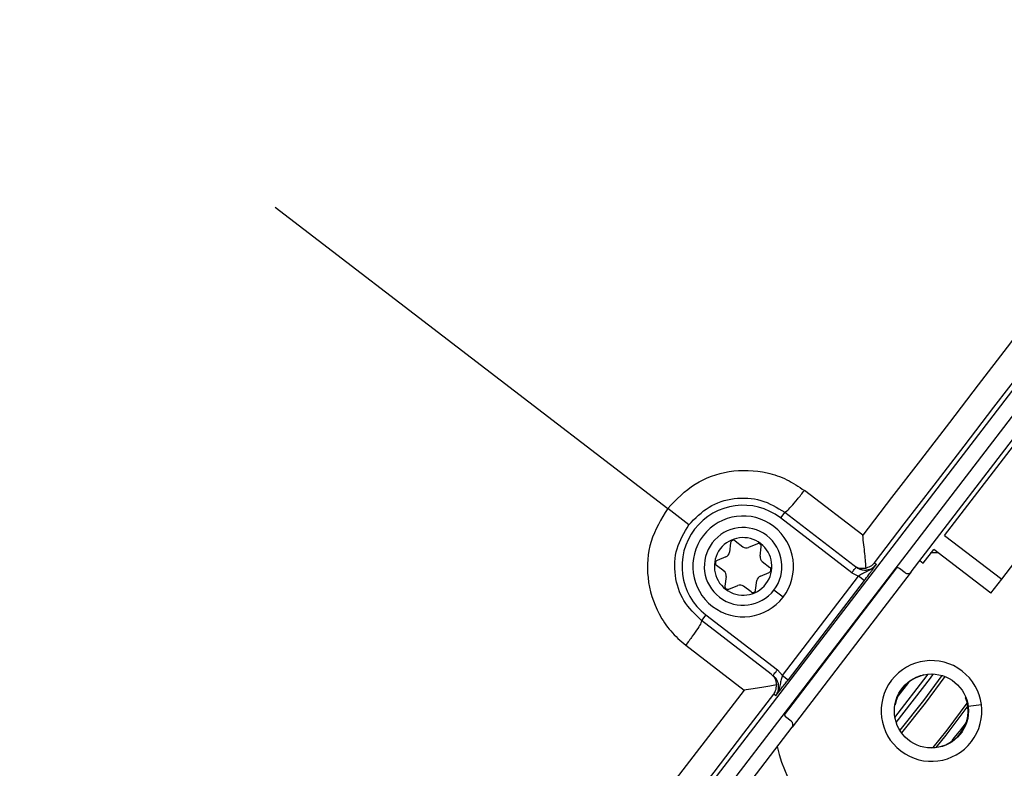
# Model space of a CAD drawing. Units: millimetres. Extents: x 5 to 414, y 3 to 291.
# Drawn here: x 115 to 118, y 253 to 256 of the extents above; entities that cross this region are included whole.
import ezdxf

# ---------------------------------------------------------------- set-up
doc = ezdxf.new("R2010")
doc.units = ezdxf.units.MM

msp = doc.modelspace()

# ---------------------------------------------------------------- linework, layer by layer
at = {"color": 7, "linetype": 'Continuous', "lineweight": 25}
for p, q in [((115.72, 254.939), (117.0841, 253.8924)), ((117.9302, 253.6717), (118.7947, 254.7982)), ((118.644, 254.7752), (116.6351, 252.1571)), ((116.6791, 252.1233), (118.688, 254.7414)), ((118.0468, 253.7989), (118.3367, 254.1767)), ((118.2451, 253.6467), (118.535, 254.0245)), ((117.7621, 253.7993), (117.5592, 253.9549)), ((117.158, 253.8357), (117.0841, 253.8924)), ((117.491, 253.8795), (117.4758, 253.8597)), ((117.7243, 253.669), (117.4758, 253.8597)), ((117.491, 253.8795), (117.7328, 253.694)), ((118.0468, 253.7989), (118.2451, 253.6467)), ((117.303, 253.7732), (117.2987, 253.7403)), ((117.319, 253.7799), (117.3454, 253.7596)), ((117.3959, 253.7697), (117.3652, 253.757)), ((117.4053, 253.7263), (117.4096, 253.7592)), ((117.2865, 253.7244), (117.2558, 253.7117)), ((117.9726, 253.7022), (118.0091, 253.7498)), ((118.024, 253.7384), (117.9982, 253.7388)), ((118.2074, 253.5976), (118.0091, 253.7498)), ((117.2799, 253.6744), (117.2536, 253.6946)), ((117.4129, 253.7078), (117.4393, 253.6876)), ((117.8028, 253.7033), (117.8096, 253.6981)), ((117.9607, 253.7113), (117.9726, 253.7022)), ((117.2876, 253.6559), (117.2832, 253.623)), ((117.4063, 253.6577), (117.437, 253.6704)), ((117.4833, 253.3124), (117.7476, 253.6569)), ((117.9302, 253.6717), (117.5163, 253.1322)), ((117.7243, 253.669), (117.7476, 253.6569)), ((117.7674, 253.6417), (117.7476, 253.6569)), ((117.9092, 253.6689), (117.8894, 253.6841)), ((117.297, 253.6124), (117.3276, 253.6251)), ((117.3738, 253.6023), (117.3475, 253.6225)), ((117.3898, 253.6089), (117.3941, 253.6418)), ((117.7674, 253.6417), (117.5031, 253.2972)), ((118.2074, 253.5976), (118.2451, 253.6467)), ((117.4853, 253.5845), (117.4535, 253.6089)), ((117.2171, 253.5225), (117.2018, 253.5027)), ((117.2171, 253.5225), (117.4655, 253.3318)), ((117.4436, 253.3172), (117.2018, 253.5027)), ((117.1467, 253.4172), (117.3495, 253.2616)), ((117.4833, 253.3124), (117.4655, 253.3318)), ((117.4833, 253.3124), (117.5031, 253.2972)), ((117.9483, 253.3049), (117.9762, 253.3152)), ((117.9478, 253.3061), (117.9483, 253.3049)), ((117.4596, 253.2419), (117.4527, 253.2471)), ((117.8752, 253.2096), (117.8739, 253.2098)), ((117.5135, 253.1532), (117.4937, 253.1684)), ((116.6518, 252.0056), (117.5163, 253.1322))]:
    msp.add_line(p, q, dxfattribs=at)
at = {"color": 8, "linetype": 'Continuous', "lineweight": 25}
for p, q in [((117.4898, 253.1759), (117.8812, 253.6859)), ((117.9207, 253.2878), (117.8845, 253.2407)), ((118.1197, 253.2349), (118.121, 253.2354)), ((118.1286, 253.2057), (118.1744, 253.2117)), ((117.9871, 253.0609), (117.9872, 253.0622))]:
    msp.add_line(p, q, dxfattribs=at)
at = {"color": 7, "linetype": 'Continuous', "lineweight": 25, "flags": 128}
for points in [[(118.565, 254.8442), (118.4647, 254.7137), (118.3643, 254.5832), (118.264, 254.4527), (118.1636, 254.3221), (118.0632, 254.1914), (117.9628, 254.0607), (117.8624, 253.93), (117.7621, 253.7993)], [(117.8028, 253.7033), (117.9066, 253.8385), (118.0104, 253.9737), (118.1142, 254.1088), (118.2179, 254.2439), (118.3217, 254.3789), (118.4255, 254.5139), (118.5292, 254.6488), (118.6329, 254.7837)], [(117.3495, 253.2616), (117.2492, 253.1308), (117.1489, 253), (117.0486, 252.8692), (116.9484, 252.7384), (116.8482, 252.6076), (116.7481, 252.4769), (116.648, 252.3462), (116.548, 252.2156)], [(116.624, 252.1656), (116.7274, 252.3007), (116.8309, 252.4358), (116.9344, 252.571), (117.038, 252.7062), (117.1416, 252.8414), (117.2453, 252.9766), (117.349, 253.1119), (117.4527, 253.2471)]]:
    msp.add_lwpolyline(points, dxfattribs=at)
at = {"color": 8, "linetype": 'Continuous', "lineweight": 25, "flags": 128}
for points in [[(117.8741, 253.1667), (117.9857, 253.3117), (117.9895, 253.3171)], [(117.8786, 253.1486), (117.9978, 253.303), (118.0081, 253.3174)], [(118.0369, 253.3125), (117.9728, 253.2248), (117.8908, 253.1221)], [(118.0474, 253.3089), (117.9796, 253.2163), (117.897, 253.1129)], [(118.0065, 253.0615), (118.0552, 253.1225), (118.1253, 253.2165)], [(118.1271, 253.2064), (118.0505, 253.1046), (118.0166, 253.0624)], [(118.0741, 253.0876), (118.0735, 253.0858), (118.0735, 253.0841)]]:
    msp.add_lwpolyline(points, dxfattribs=at)
at = {"color": 7, "linetype": 'Continuous', "lineweight": 25}
for centre, radius in [((115.72, 255.039), 13.5024), ((115.72, 254.939), 11.825), ((115.72, 254.939), 11.8), ((115.72, 254.939), 11.71), ((115.72, 254.939), 11.685), ((118.0009, 253.1889), 0.1287)]:
    msp.add_circle(centre, radius, dxfattribs=at)
at = {"color": 8, "linetype": 'Continuous', "lineweight": 25}
for centre, radius, start, end in [((115.72, 254.939), 3.225, 9.988, 42.5541), ((115.7441, 254.9756), 2.9989, 320.9828, 322.4431)]:
    msp.add_arc(centre, radius, start, end, dxfattribs=at)
at = {"color": 7, "linetype": 'Continuous', "lineweight": 25}
for centre, radius, start, end in [((115.72, 254.939), 3.25, 9.9803, 42.6265), ((117.3464, 253.6911), 0.2125, 52.5, 232.5), ((117.3464, 253.6911), 0.175, 322.5, 142.5), ((117.3464, 253.6911), 0.135, 322.5, 142.5), ((117.3464, 253.6911), 0.175, 142.5, 322.5), ((117.3464, 253.6911), 0.1, 52.5, 232.5), ((117.3464, 253.6911), 0.135, 142.5, 322.5), ((117.3464, 253.6911), 0.1, 232.5, 52.5), ((117.3129, 253.7719), 0.01, 52.5, 172.5), ((117.3575, 253.7755), 0.02, 232.5, 292.5), ((117.3997, 253.7605), 0.01, 352.5, 112.5), ((117.2789, 253.7429), 0.02, 292.5, 352.5), ((117.4251, 253.7237), 0.02, 172.5, 232.5), ((117.2597, 253.7025), 0.01, 112.5, 232.5), ((117.4332, 253.6797), 0.01, 292.5, 52.5), ((117.8833, 253.6762), 0.01, 52.5, 142.5), ((117.2677, 253.6585), 0.02, 352.5, 52.5), ((117.414, 253.6392), 0.02, 112.5, 172.5), ((117.2931, 253.6217), 0.01, 172.5, 292.5), ((117.3353, 253.6066), 0.02, 52.5, 112.5), ((117.3799, 253.6102), 0.01, 232.5, 352.5), ((118.0009, 253.1889), 0.175, 322.5, 142.5), ((118.0009, 253.1889), 0.55, 192.9788, 12.2157), ((118.0009, 253.1889), 0.175, 142.5, 322.5), ((118.0009, 253.1889), 0.1274, 114.3798, 170.6202), ((118.0009, 253.1889), 0.1274, 263.8114, 21.1886), ((117.4998, 253.1764), 0.01, 142.5, 232.5)]:
    msp.add_arc(centre, radius, start, end, dxfattribs=at)
for centre, start_param, end_param in [((117.9183, 253.6808), 4.712389, 6.283185), ((117.5044, 253.1413), 0, 1.570796)]:
    msp.add_ellipse(centre, major_axis=(0.0119, -0.0091), ratio=0.999962, start_param=start_param, end_param=end_param, dxfattribs=at)
for points, knots in [([(117.0841, 253.8924), (117.114, 253.9234), (117.1732, 253.9851), (117.2991, 254.0288), (117.4112, 254.025), (117.4994, 253.9952), (117.5393, 253.9683), (117.5592, 253.9549)], [0, 0, 0, 0, 0.240759, 0.477908, 0.728107, 0.863923, 1, 1, 1, 1]), ([(117.158, 253.8357), (117.1798, 253.8582), (117.2235, 253.9033), (117.3149, 253.9321), (117.4106, 253.9278), (117.4642, 253.8956), (117.491, 253.8795)], [0, 0, 0, 0, 0.249477, 0.49924, 0.749418, 1, 1, 1, 1]), ([(117.0841, 253.8924), (117.0617, 253.8552), (117.0173, 253.7818), (117.0081, 253.6487), (117.0409, 253.5417), (117.0924, 253.4645), (117.1285, 253.433), (117.1467, 253.4172)], [0, 0, 0, 0, 0.242231, 0.479589, 0.728808, 0.864138, 1, 1, 1, 1]), ([(117.2018, 253.5027), (117.1793, 253.5244), (117.1344, 253.5679), (117.1055, 253.6591), (117.1096, 253.7549), (117.1419, 253.8088), (117.158, 253.8357)], [0, 0, 0, 0, 0.25059, 0.500791, 0.750551, 1, 1, 1, 1]), ([(117.7735, 253.6855), (117.773, 253.6925), (117.7722, 253.7071), (117.7687, 253.745), (117.7647, 253.7773), (117.7621, 253.7993)], [0, 0, 0, 0, 0.2331358, 0.4800514, 1, 1, 1, 1]), ([(117.7328, 253.694), (117.7388, 253.6903), (117.7506, 253.683), (117.7659, 253.6847), (117.7735, 253.6855)], [0, 0, 0, 0, 0.50944, 1, 1, 1, 1]), ([(117.7395, 253.6888), (117.7429, 253.6866), (117.7493, 253.6823), (117.7619, 253.6786), (117.7745, 253.6781), (117.7864, 253.6809), (117.7984, 253.6863), (117.8052, 253.6934), (117.8096, 253.6981)], [0, 0, 0, 0, 0.1565427, 0.2922411, 0.500275, 0.6300776, 0.7568181, 1, 1, 1, 1]), ([(117.8096, 253.6981), (117.8049, 253.6929), (117.7954, 253.6825), (117.7778, 253.6735), (117.7618, 253.6664), (117.7522, 253.66), (117.7476, 253.6569)], [0, 0, 0, 0, 0.278983, 0.562183, 0.790523, 1, 1, 1, 1]), ([(117.7674, 253.6417), (117.7729, 253.6489), (117.7836, 253.6629), (117.7982, 253.6824), (117.8054, 253.6923), (117.8096, 253.6981)], [0, 0, 0, 0, 0.301956, 0.5894, 1, 1, 1, 1]), ([(117.8028, 253.7033), (117.7995, 253.6998), (117.7918, 253.6915), (117.7802, 253.6877), (117.7735, 253.6855)], [0, 0, 0, 0, 0.422406, 1, 1, 1, 1]), ([(117.4436, 253.3172), (117.4486, 253.3124), (117.4587, 253.3029), (117.4612, 253.2876), (117.4624, 253.28)], [0, 0, 0, 0, 0.500813, 1, 1, 1, 1]), ([(117.4596, 253.2419), (117.4629, 253.2474), (117.468, 253.2557), (117.4701, 253.2688), (117.4698, 253.2809), (117.4661, 253.293), (117.4591, 253.3042), (117.4534, 253.3093), (117.4503, 253.312)], [0, 0, 0, 0, 0.243196, 0.369932, 0.499722, 0.707668, 0.84339, 1, 1, 1, 1]), ([(117.4833, 253.3124), (117.4816, 253.3076), (117.478, 253.2971), (117.4752, 253.2803), (117.4713, 253.2606), (117.4636, 253.2483), (117.4596, 253.2419)], [0, 0, 0, 0, 0.1929685, 0.4226487, 0.6963943, 1, 1, 1, 1]), ([(117.4624, 253.28), (117.4549, 253.2785), (117.4399, 253.2754), (117.4022, 253.269), (117.3706, 253.2646), (117.3495, 253.2616)], [0, 0, 0, 0, 0.248816, 0.499495, 1, 1, 1, 1]), ([(117.4527, 253.2471), (117.4552, 253.2511), (117.4613, 253.2606), (117.462, 253.2729), (117.4624, 253.28)], [0, 0, 0, 0, 0.41364, 1, 1, 1, 1]), ([(117.4596, 253.2419), (117.466, 253.2499), (117.475, 253.2611), (117.4917, 253.2825), (117.4995, 253.2925), (117.5031, 253.2972)], [0, 0, 0, 0, 0.574979, 0.800128, 1, 1, 1, 1])]:
    msp.add_open_spline(points, degree=3, knots=knots, dxfattribs=at)
for points in [[(117.491, 253.8795), (117.4928, 253.8801), (117.4964, 253.8812), (117.5129, 253.8981), (117.5348, 253.9236), (117.5511, 253.9445), (117.5592, 253.9549)], [(117.7243, 253.669), (117.7263, 253.6716), (117.7302, 253.6768), (117.7353, 253.6834), (117.7388, 253.6879), (117.7393, 253.6885), (117.7395, 253.6888)], [(117.2018, 253.5027), (117.2018, 253.5008), (117.2016, 253.497), (117.1895, 253.4767), (117.1706, 253.4489), (117.1546, 253.4278), (117.1467, 253.4172)], [(117.4503, 253.312), (117.4505, 253.3123), (117.451, 253.3129), (117.4545, 253.3175), (117.4596, 253.324), (117.4635, 253.3292), (117.4655, 253.3318)]]:
    msp.add_open_spline(points, degree=3, dxfattribs=at)
at = {"color": 8, "linetype": 'Continuous', "lineweight": 25}
msp.add_open_spline([(118.0741, 253.0876), (118.0728, 253.086), (118.0711, 253.0839), (118.0694, 253.0817), (118.0689, 253.0812)], degree=3, knots=[0, 0, 0, 0, 0.766287, 1, 1, 1, 1], dxfattribs=at)

doc.saveas('drawing.dxf')
